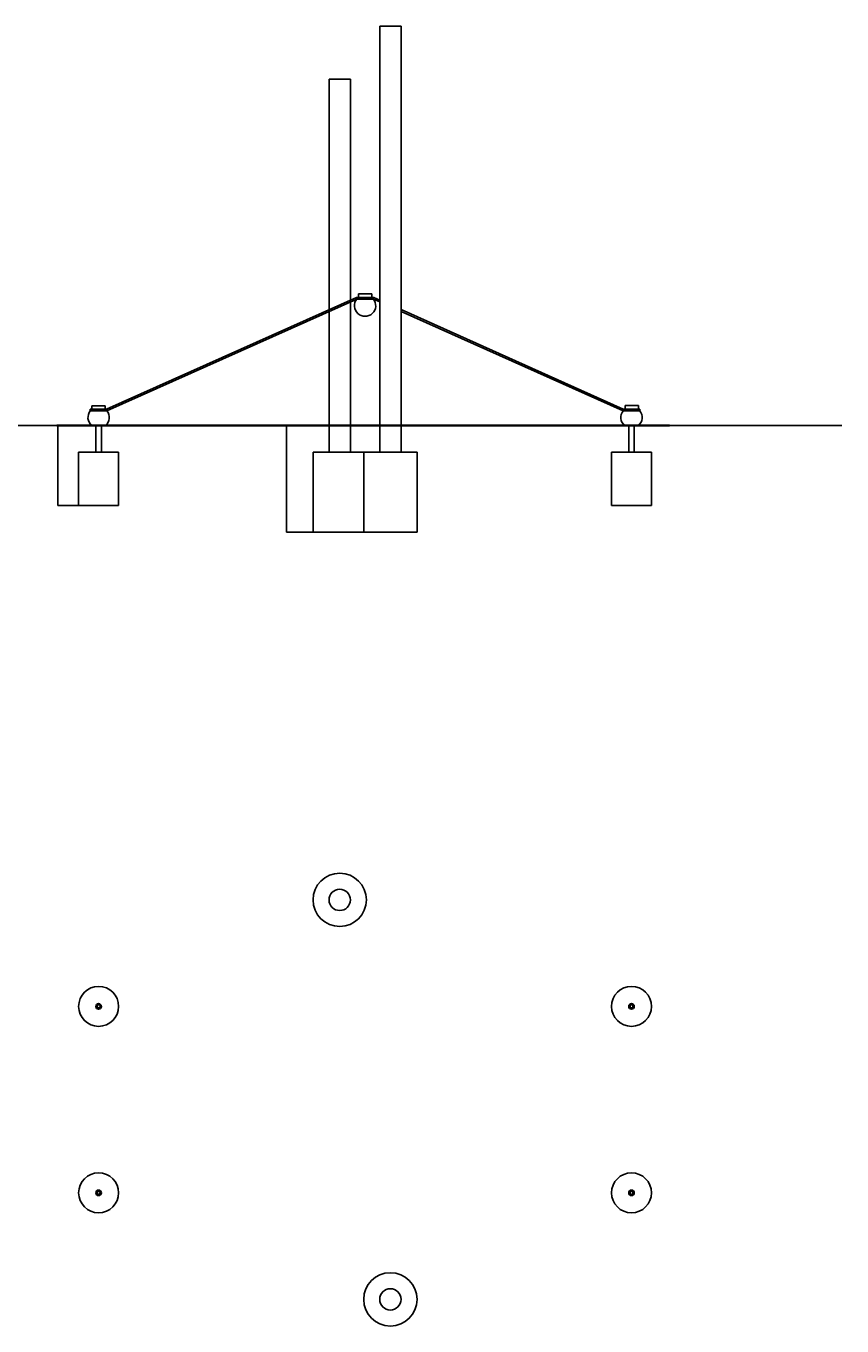
# Model space of a CAD drawing. Units: millimetres. Extents: x -7781 to 18847, y -521 to 42639.
# Drawn here: x 2791 to 8916, y 32877 to 42639 of the extents above; entities that cross this region are included whole.
import ezdxf

# ---------------------------------------------------------------- set-up
doc = ezdxf.new("R2010")
doc.units = ezdxf.units.MM
doc.layers.add('OBRYS', color=7, linetype='Continuous', lineweight=35)
doc.styles.get("Standard").update_dxf_attribs({"font": 'isocpeur.ttf'})
doc.dimstyles.new('SLDDIMSTYLE3', dxfattribs={"dimtxt": 0.18, "dimasz": 0.762, "dimexe": 0, "dimexo": 0.0625, "dimgap": 0, "dimtad": 0, "dimtih": 1, "dimtoh": 1, "dimdec": 0, "dimrnd": 1e-09, "dimzin": 0, "dimdsep": 46, "dimtxsty": 'Standard', "dimblk1": 'DOT', "dimblk2": 'DOT', "dimsah": 1, "dimcen": 0.09, "dimadec": 0, "dimazin": 0, "dimtfac": 0.762, "dimtdec": 0, "dimtofl": 0, "dimtmove": 0, "dimatfit": 3, "dimldrblk": 'DOT', "dimfxl": 1, "dimfrac": 2, "dimtolj": 1, "dimtzin": 0, "dimarcsym": 0})

# ---------------------------------------------------------------- blocks, each defined once
blk = doc.blocks.new('_DOT')
at = {"color": 0, "linetype": 'ByBlock', "lineweight": -2}
blk.add_line((-0.5, 0), (-1, 0), dxfattribs=at)
at = {"color": 0, "linetype": 'ByBlock', "const_width": 0.5}
blk.add_lwpolyline([(-0.25, 0, 1), (0.25, 0, 1)], format="xyb", close=True, dxfattribs=at)
blk = doc.blocks.new('*D245')
at = {"layer": 'Defpoints', "color": 0, "transparency": 16777216}
for p in [(3023.2, 39638.8), (4747, 38838.8), (4945.7, 38838.8)]:
    blk.add_point(p, dxfattribs=at)
at = {"layer": 'OBRYS', "color": 0, "lineweight": -2, "transparency": 16777216}
for p, q in [((3023.3, 39638.8), (4747, 39638.8)), ((4747, 39638.1), (4747, 39179.4)), ((4747, 38839.6), (4747, 39179.2)), ((4945.6, 38838.8), (4747, 38838.8))]:
    blk.add_line(p, q, dxfattribs=at)
at = {"layer": 'OBRYS', "color": 0, "lineweight": -2, "transparency": 16777216, "xscale": 0.762, "yscale": 0.762, "zscale": 0.762}
for p, rotation in [((4747, 39638.8), 90), ((4747, 38838.8), 270)]:
    blk.add_blockref('_DOT', p, dxfattribs=dict(at, rotation=rotation))
at = {"layer": 'OBRYS', "color": 0, "transparency": 16777216, "insert": (4747, 39179.3), "char_height": 0.18, "attachment_point": 5}
blk.add_mtext('\\A1;800', dxfattribs=at)
blk = doc.blocks.new('*D246')
at = {"layer": 'Defpoints', "color": 0, "transparency": 16777216}
for p in [(2891.9, 39638.8), (3028.7, 39038.8), (3185.7, 39038.8)]:
    blk.add_point(p, dxfattribs=at)
at = {"layer": 'OBRYS', "color": 0, "lineweight": -2, "transparency": 16777216}
for p, q in [((2891.9, 39638.8), (3028.7, 39638.8)), ((3028.7, 39638.1), (3028.7, 39238.5)), ((3028.7, 39039.6), (3028.7, 39238.3)), ((3185.6, 39038.8), (3028.7, 39038.8))]:
    blk.add_line(p, q, dxfattribs=at)
at = {"layer": 'OBRYS', "color": 0, "lineweight": -2, "transparency": 16777216, "xscale": 0.762, "yscale": 0.762, "zscale": 0.762}
for p, rotation in [((3028.7, 39638.8), 90), ((3028.7, 39038.8), 270)]:
    blk.add_blockref('_DOT', p, dxfattribs=dict(at, rotation=rotation))
at = {"layer": 'OBRYS', "color": 0, "transparency": 16777216, "insert": (3028.7, 39238.4), "char_height": 0.18, "attachment_point": 5}
blk.add_mtext('\\A1;600', dxfattribs=at)

msp = doc.modelspace()

# ---------------------------------------------------------------- linework, layer by layer
at = {"color": 7, "linetype": 'Continuous'}
for p, q in [((5445.6704, 42638.812), (5445.6704, 39438.812)), ((5445.6704, 42638.812), (5525.6704, 42638.812)), ((5525.6704, 42638.812), (5605.6704, 42638.812)), ((5605.6704, 39438.812), (5605.6704, 42638.812)), ((5065.6704, 42238.812), (5065.6704, 40508.9836)), ((5065.6704, 42238.812), (5145.6704, 42238.812)), ((5145.6704, 42238.812), (5225.6704, 42238.812)), ((5225.6704, 40580.6598), (5225.6704, 42238.812)), ((5285.6704, 40627.812), (5285.6704, 40600.812)), ((5385.6704, 40627.812), (5285.6704, 40627.812)), ((5385.6704, 40600.812), (5385.6704, 40627.812)), ((5270.6554, 40600.812), (3395.5553, 39760.812)), ((3398.1204, 39748.812), (5273.2204, 40588.812)), ((5225.6704, 39438.812), (5225.6704, 40567.5107)), ((5400.6854, 40600.812), (5270.6554, 40600.812)), ((5273.2204, 40588.812), (5398.1204, 40588.812)), ((5398.1204, 40588.812), (5445.6704, 40567.5107)), ((5445.6704, 40580.6598), (5400.6854, 40600.812)), ((5065.6704, 40495.8346), (5065.6704, 39438.812)), ((7272.6544, 39762.2146), (5605.6704, 40508.9836)), ((5605.6704, 40495.8346), (7273.2204, 39748.812)), ((3273.2204, 39760.812), (3273.2204, 39748.812)), ((3395.5553, 39760.812), (3273.2204, 39760.812)), ((3273.2204, 39748.812), (3398.1204, 39748.812)), ((3285.6704, 39787.812), (3285.6704, 39760.812)), ((3385.6704, 39787.812), (3285.6704, 39787.812)), ((3385.6704, 39760.812), (3385.6704, 39787.812)), ((7398.1204, 39760.812), (7272.6544, 39762.2146)), ((7273.2204, 39748.812), (7398.1204, 39748.812)), ((7288.0666, 39789.044), (7287.7648, 39762.0457)), ((7388.0603, 39787.9262), (7288.0666, 39789.044)), ((7387.7585, 39760.9278), (7388.0603, 39787.9262)), ((7398.1204, 39748.812), (7398.1204, 39760.812)), ((1755.6704, 39638.812), (2891.8669, 39638.812)), ((2891.8669, 39638.812), (4891.8669, 39638.812)), ((3314.4704, 39638.812), (3314.4704, 39438.812)), ((3356.8704, 39438.812), (3356.8704, 39638.812)), ((4891.8669, 39638.812), (5255.6704, 39638.812)), ((5255.6704, 39638.812), (5415.6704, 39638.812)), ((5415.6704, 39638.812), (5779.4738, 39638.812)), ((5779.4738, 39638.812), (7779.4738, 39638.812)), ((7314.4704, 39638.812), (7314.4704, 39438.812)), ((7356.8704, 39438.812), (7356.8704, 39638.812)), ((7779.4738, 39638.812), (8915.6704, 39638.812)), ((3185.6704, 39438.812), (3185.6704, 39038.812)), ((3185.6704, 39438.812), (3335.6704, 39438.812)), ((3335.6704, 39438.812), (3485.6704, 39438.812)), ((3485.6704, 39038.812), (3485.6704, 39438.812)), ((4945.6704, 39438.812), (4945.6704, 38838.812)), ((4945.6704, 39438.812), (5145.6704, 39438.812)), ((5145.6704, 39438.812), (5325.6704, 39438.812)), ((5325.6704, 39438.812), (5325.6704, 38838.812)), ((5325.6704, 39438.812), (5525.6704, 39438.812)), ((5525.6704, 39438.812), (5725.6704, 39438.812)), ((5725.6704, 38838.812), (5725.6704, 39438.812)), ((7185.6704, 39438.812), (7185.6704, 39038.812)), ((7185.6704, 39438.812), (7335.6704, 39438.812)), ((7335.6704, 39438.812), (7485.6704, 39438.812)), ((7485.6704, 39038.812), (7485.6704, 39438.812)), ((3185.6704, 39038.812), (3335.6704, 39038.812)), ((3335.6704, 39038.812), (3485.6704, 39038.812)), ((7185.6704, 39038.812), (7335.6704, 39038.812)), ((7335.6704, 39038.812), (7485.6704, 39038.812)), ((4945.6704, 38838.812), (5145.6704, 38838.812)), ((5145.6704, 38838.812), (5325.6704, 38838.812)), ((5325.6704, 38838.812), (5525.6704, 38838.812)), ((5525.6704, 38838.812), (5725.6704, 38838.812))]:
    msp.add_line(p, q, dxfattribs=at)
for centre, radius in [((5145.6704, 36076.9239), 200), ((5145.6704, 36076.9239), 80), ((3335.6704, 35276.9239), 150), ((7335.6704, 35276.9239), 150), ((3335.6704, 35276.9239), 21.2), ((3335.6704, 35276.9239), 18), ((3335.6704, 35276.9239), 11.5), ((7335.6704, 35276.9239), 21.2), ((7335.6704, 35276.9239), 18), ((7335.6704, 35276.9239), 11.5), ((3335.6704, 33876.9239), 150), ((7335.6704, 33876.9239), 150), ((3335.6704, 33876.9239), 21.2), ((3335.6704, 33876.9239), 18), ((3335.6704, 33876.9239), 11.5), ((7335.6704, 33876.9239), 21.2), ((7335.6704, 33876.9239), 18), ((7335.6704, 33876.9239), 11.5), ((5525.6704, 33076.9239), 200), ((5525.6704, 33076.9239), 80)]:
    msp.add_circle(centre, radius, dxfattribs=at)
for centre, start, end in [((5335.6704, 40538.812), 141.31781255, 38.68218745), ((3335.6704, 39698.812), 141.31781255, 228.59037789), ((3335.6704, 39698.812), 311.40962211, 38.68218745), ((7335.6704, 39698.812), 141.31781255, 228.59037789), ((7335.6704, 39698.812), 311.40962211, 38.68218745)]:
    msp.add_arc(centre, 80, start, end, dxfattribs=at)
at = {"layer": 'OBRYS'}
msp.add_line((3023.1992, 39638.812), (7619.9442, 39638.812), dxfattribs=at)

# ---------------------------------------------------------------- dimensions: what is measured, and where the dimension line sits
for base, p1, p2, picture, middle in [((3028.6946, 39038.812), (2891.8669, 39638.812), (3185.6704, 39038.812), '*D246', (3028.6946, 39238.4121)), ((4746.9722, 38838.812), (3023.1992, 39638.812), (4945.6704, 38838.812), '*D245', (4746.9722, 39179.314))]:
    dim = msp.add_linear_dim(base=base, p1=p1, p2=p2, angle=90, dimstyle='SLDDIMSTYLE3', dxfattribs=at)
    dim.commit()
    dim.dimension.update_dxf_attribs({"geometry": picture, "text_midpoint": middle, "dimtype": 160})

doc.saveas('drawing.dxf')
